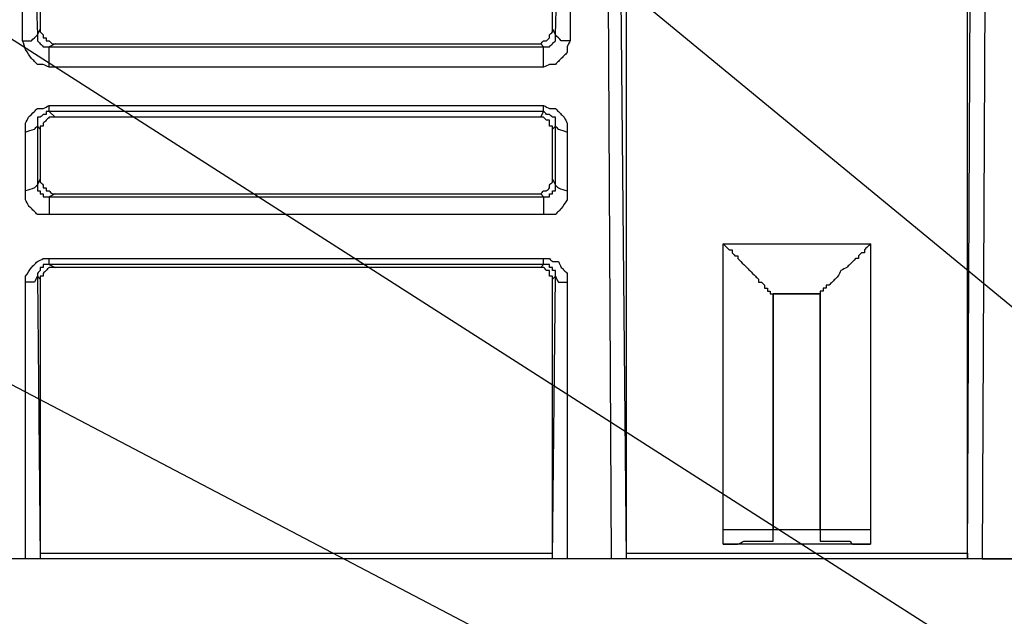
# Model space of a CAD drawing. Units: millimetres. Extents: x 0 to 595, y -1 to 420.
# Drawn here: x 218 to 246, y 247 to 264 of the extents above; entities that cross this region are included whole.
import ezdxf

# ---------------------------------------------------------------- set-up
doc = ezdxf.new("R2010")
doc.units = ezdxf.units.MM
doc.layers.add('3', color=7, linetype='CONTINUOUS', true_color=0xffffff)

msp = doc.modelspace()

# ---------------------------------------------------------------- linework, layer by layer
at = {"layer": '3', "color": 7, "linetype": 'Continuous'}
for p, q in [((146.25, 290.75), (302.667, 208.75)), ((174.75, 290.5), (302.667, 208.75)), ((203.25, 290.667), (302.667, 208.75)), ((217.75, 263.167), (217.75, 266)), ((218.083, 266.167), (218.167, 263.333)), ((232.833, 263.333), (232.917, 266.167)), ((233.25, 266), (233.25, 263.167)), ((234.417, 248.5), (234.333, 266)), ((234.667, 266.167), (234.833, 248.5)), ((244.5, 248.5), (244.583, 266.167)), ((245, 266), (244.917, 248.5)), ((218.25, 264.917), (218.25, 263.5)), ((232.75, 263.5), (232.75, 264.917)), ((234.833, 264), (234.833, 248.667)), ((244.5, 248.667), (244.5, 264)), ((218.167, 263.333), (218.25, 263.5)), ((232.75, 263.5), (232.833, 263.333)), ((218.667, 263.083), (218.5, 263)), ((218.5, 263), (232.5, 263)), ((218.667, 263.083), (232.417, 263.083)), ((232.5, 263), (232.417, 263.083)), ((232.5, 262.417), (218.5, 262.417)), ((218.5, 261.333), (232.5, 261.333)), ((218.5, 261.167), (218.5, 261.333)), ((232.5, 261.167), (232.5, 261.333)), ((232.5, 261.167), (218.5, 261.167)), ((218.5, 261.167), (218.667, 261)), ((232.417, 261), (218.667, 261)), ((232.417, 261), (232.5, 261.167)), ((218.25, 260.667), (218.167, 260.75)), ((218.167, 260.75), (218.167, 259.083)), ((218.25, 260.667), (218.25, 259.25)), ((232.833, 260.75), (232.75, 260.667)), ((232.75, 259.25), (232.75, 260.667)), ((232.833, 259.083), (232.833, 260.75)), ((217.833, 258.917), (217.833, 260.583)), ((233.167, 260.583), (233.167, 258.917)), ((218.167, 259.083), (218.25, 259.25)), ((232.75, 259.25), (232.833, 259.083)), ((218.667, 258.833), (218.5, 258.75)), ((218.5, 258.75), (232.5, 258.75)), ((218.667, 258.833), (232.417, 258.833)), ((232.5, 258.75), (232.417, 258.833)), ((232.5, 258.25), (218.5, 258.25)), ((237.583, 257.417), (241.75, 257.417)), ((237.583, 248.917), (237.583, 257.417)), ((241.75, 257.417), (241.75, 248.917)), ((218.5, 257), (232.5, 257)), ((232.5, 256.833), (218.5, 256.833)), ((218.5, 256.833), (218.667, 256.75)), ((232.417, 256.75), (218.667, 256.75)), ((232.417, 256.75), (232.5, 256.833)), ((218.25, 256.417), (218.167, 256.5)), ((218.167, 256.5), (218.25, 248.5)), ((232.833, 256.5), (232.75, 256.417)), ((232.75, 248.5), (232.833, 256.5)), ((217.833, 248.5), (217.833, 256.333)), ((218.25, 256.417), (218.25, 248.667)), ((232.75, 248.667), (232.75, 256.417)), ((233.167, 256.333), (233.167, 248.5)), ((239, 256), (240.333, 256)), ((239, 249), (239, 256)), ((239, 256), (239, 249.333)), ((240.333, 256), (239, 256)), ((240.333, 256), (240.333, 249)), ((240.333, 249.333), (240.333, 256)), ((237.583, 249.333), (241.75, 249.333)), ((218.25, 248.667), (218.25, 248.5)), ((218.25, 248.667), (232.75, 248.667)), ((232.75, 248.5), (232.75, 248.667)), ((234.833, 248.667), (234.833, 248.5)), ((234.833, 248.667), (244.5, 248.667)), ((241.75, 248.917), (237.583, 248.917)), ((244.5, 248.667), (244.5, 248.5)), ((272.417, 248.5), (93.5, 248.5)), ((217.833, 248.5), (216.583, 248.5)), ((234.417, 248.5), (233.167, 248.5)), ((244.917, 248.5), (246.167, 248.5))]:
    msp.add_line(p, q, dxfattribs=at)
for points, knots in [([(218.25, 263.5), (218.25, 263.472), (218.25, 263.444), (218.25, 263.417), (218.278, 263.389), (218.306, 263.361), (218.333, 263.333), (218.333, 263.306), (218.333, 263.278), (218.333, 263.25), (218.361, 263.25), (218.389, 263.25), (218.417, 263.25), (218.417, 263.222), (218.417, 263.194), (218.417, 263.167), (218.444, 263.167), (218.472, 263.167), (218.5, 263.167), (218.528, 263.139), (218.556, 263.111), (218.583, 263.083), (218.611, 263.083), (218.639, 263.083), (218.667, 263.083)], [0, 0, 0, 0, 0.11327, 0.11327, 0.11327, 0.273459, 0.273459, 0.273459, 0.38673, 0.38673, 0.38673, 0.5, 0.5, 0.5, 0.61327, 0.61327, 0.61327, 0.726541, 0.726541, 0.726541, 0.88673, 0.88673, 0.88673, 1, 1, 1, 1]), ([(232.417, 263.083), (232.444, 263.111), (232.472, 263.139), (232.5, 263.167), (232.528, 263.167), (232.556, 263.167), (232.583, 263.167), (232.611, 263.194), (232.639, 263.222), (232.667, 263.25), (232.667, 263.278), (232.667, 263.306), (232.667, 263.333), (232.694, 263.361), (232.722, 263.389), (232.75, 263.417), (232.75, 263.444), (232.75, 263.472), (232.75, 263.5)], [0, 0, 0, 0, 0.195262, 0.195262, 0.195262, 0.333333, 0.333333, 0.333333, 0.528595, 0.528595, 0.528595, 0.666667, 0.666667, 0.666667, 0.861929, 0.861929, 0.861929, 1, 1, 1, 1]), ([(217.75, 263.167), (217.833, 263.167), (217.917, 263.167), (218, 263.167), (218.056, 263.222), (218.111, 263.278), (218.167, 263.333)], [0, 0, 0, 0, 0.514719, 0.514719, 0.514719, 1, 1, 1, 1]), ([(218.5, 262.417), (218.444, 262.444), (218.389, 262.472), (218.333, 262.5), (218.278, 262.5), (218.222, 262.5), (218.167, 262.5), (218.139, 262.528), (218.111, 262.556), (218.056, 262.611), (218.028, 262.639), (218, 262.667), (217.944, 262.75), (217.889, 262.833), (217.833, 262.917), (217.806, 263), (217.778, 263.083), (217.75, 263.167)], [0, 0, 0, 0, 0.161655, 0.161655, 0.161655, 0.306244, 0.306244, 0.306244, 0.408484, 0.408484, 0.510724, 0.510724, 0.510724, 0.771385, 0.771385, 0.771385, 1, 1, 1, 1]), ([(218.167, 263.333), (218.167, 263.306), (218.167, 263.278), (218.167, 263.222), (218.167, 263.194), (218.167, 263.167), (218.194, 263.139), (218.222, 263.111), (218.278, 263.056), (218.306, 263.028), (218.333, 263), (218.361, 263), (218.389, 263), (218.444, 263), (218.472, 263), (218.5, 263)], [0, 0, 0, 0, 0.146447, 0.146447, 0.292893, 0.292893, 0.292893, 0.5, 0.5, 0.707107, 0.707107, 0.707107, 0.853553, 0.853553, 1, 1, 1, 1]), ([(232.5, 263), (232.528, 263), (232.556, 263), (232.611, 263), (232.639, 263), (232.667, 263), (232.694, 263.028), (232.722, 263.056), (232.778, 263.111), (232.806, 263.139), (232.833, 263.167), (232.833, 263.194), (232.833, 263.222), (232.833, 263.278), (232.833, 263.306), (232.833, 263.333)], [0, 0, 0, 0, 0.146447, 0.146447, 0.292893, 0.292893, 0.292893, 0.5, 0.5, 0.707107, 0.707107, 0.707107, 0.853553, 0.853553, 1, 1, 1, 1]), ([(233.25, 263.167), (233.222, 263.111), (233.194, 263.056), (233.167, 263), (233.167, 262.944), (233.167, 262.889), (233.167, 262.833), (233.139, 262.806), (233.111, 262.778), (233.056, 262.722), (233.028, 262.694), (232.972, 262.639), (232.944, 262.611), (232.889, 262.556), (232.861, 262.528), (232.833, 262.5), (232.778, 262.5), (232.722, 262.5), (232.667, 262.5), (232.611, 262.472), (232.556, 262.444), (232.5, 262.417)], [0, 0, 0, 0, 0.158261, 0.158261, 0.158261, 0.299814, 0.299814, 0.299814, 0.399907, 0.399907, 0.5, 0.5, 0.600093, 0.600093, 0.700186, 0.700186, 0.700186, 0.841739, 0.841739, 0.841739, 1, 1, 1, 1]), ([(233.25, 263.167), (233.167, 263.167), (233.083, 263.167), (233, 263.167), (232.944, 263.222), (232.889, 263.278), (232.833, 263.333)], [0, 0, 0, 0, 0.514719, 0.514719, 0.514719, 1, 1, 1, 1]), ([(218.5, 262.417), (218.5, 262.556), (218.5, 262.694), (218.5, 262.889), (218.5, 262.944), (218.5, 263)], [0, 0, 0, 0, 0.714286, 0.714286, 1, 1, 1, 1]), ([(232.5, 262.417), (232.5, 262.556), (232.5, 262.694), (232.5, 262.889), (232.5, 262.944), (232.5, 263)], [0, 0, 0, 0, 0.714286, 0.714286, 1, 1, 1, 1]), ([(217.833, 260.583), (217.833, 260.667), (217.833, 260.75), (217.833, 260.833), (217.861, 260.889), (217.889, 260.944), (217.917, 261), (217.972, 261.056), (218.028, 261.111), (218.111, 261.194), (218.139, 261.222), (218.167, 261.25), (218.222, 261.25), (218.278, 261.25), (218.333, 261.25), (218.389, 261.278), (218.444, 261.306), (218.5, 261.333)], [0, 0, 0, 0, 0.218742, 0.218742, 0.218742, 0.381783, 0.381783, 0.381783, 0.588015, 0.588015, 0.691131, 0.691131, 0.691131, 0.836959, 0.836959, 0.836959, 1, 1, 1, 1]), ([(232.5, 261.333), (232.556, 261.306), (232.611, 261.278), (232.667, 261.25), (232.722, 261.25), (232.778, 261.25), (232.833, 261.25), (232.861, 261.222), (232.889, 261.194), (232.944, 261.139), (232.972, 261.111), (233.028, 261.056), (233.056, 261.028), (233.083, 261), (233.111, 260.944), (233.139, 260.889), (233.167, 260.833), (233.167, 260.806), (233.167, 260.778), (233.167, 260.694), (233.167, 260.639), (233.167, 260.583)], [0, 0, 0, 0, 0.163041, 0.163041, 0.163041, 0.308869, 0.308869, 0.308869, 0.411985, 0.411985, 0.515101, 0.515101, 0.618217, 0.618217, 0.618217, 0.781258, 0.781258, 0.781258, 0.854172, 0.854172, 1, 1, 1, 1]), ([(218.5, 261.167), (218.472, 261.167), (218.444, 261.167), (218.417, 261.167), (218.417, 261.139), (218.417, 261.111), (218.417, 261.083), (218.389, 261.083), (218.361, 261.083), (218.333, 261.083), (218.306, 261.056), (218.278, 261.028), (218.25, 261), (218.222, 261), (218.194, 261), (218.167, 261), (218.167, 260.972), (218.167, 260.944), (218.167, 260.889), (218.167, 260.861), (218.167, 260.806), (218.167, 260.778), (218.167, 260.75)], [0, 0, 0, 0, 0.118847, 0.118847, 0.118847, 0.237693, 0.237693, 0.237693, 0.35654, 0.35654, 0.35654, 0.524614, 0.524614, 0.524614, 0.64346, 0.64346, 0.64346, 0.762307, 0.762307, 0.881153, 0.881153, 1, 1, 1, 1]), ([(218.667, 261), (218.639, 261), (218.611, 261), (218.556, 261), (218.528, 261), (218.5, 261), (218.472, 260.972), (218.444, 260.944), (218.389, 260.889), (218.361, 260.861), (218.333, 260.833), (218.333, 260.806), (218.333, 260.778), (218.333, 260.75), (218.306, 260.75), (218.278, 260.75), (218.25, 260.75), (218.25, 260.722), (218.25, 260.694), (218.25, 260.667)], [0, 0, 0, 0, 0.12774, 0.12774, 0.255479, 0.255479, 0.255479, 0.43613, 0.43613, 0.616781, 0.616781, 0.616781, 0.744521, 0.744521, 0.744521, 0.87226, 0.87226, 0.87226, 1, 1, 1, 1]), ([(232.75, 260.667), (232.75, 260.694), (232.75, 260.722), (232.75, 260.75), (232.722, 260.75), (232.694, 260.75), (232.667, 260.75), (232.667, 260.778), (232.667, 260.806), (232.667, 260.861), (232.667, 260.889), (232.667, 260.917), (232.639, 260.917), (232.611, 260.917), (232.583, 260.917), (232.556, 260.944), (232.528, 260.972), (232.5, 261), (232.472, 261), (232.444, 261), (232.417, 261)], [0, 0, 0, 0, 0.134876, 0.134876, 0.134876, 0.269752, 0.269752, 0.269752, 0.404628, 0.404628, 0.539504, 0.539504, 0.539504, 0.67438, 0.67438, 0.67438, 0.865124, 0.865124, 0.865124, 1, 1, 1, 1]), ([(232.833, 260.75), (232.833, 260.778), (232.833, 260.806), (232.833, 260.861), (232.833, 260.889), (232.833, 260.944), (232.833, 260.972), (232.833, 261), (232.806, 261), (232.778, 261), (232.75, 261), (232.722, 261.028), (232.694, 261.056), (232.667, 261.083), (232.639, 261.083), (232.611, 261.083), (232.583, 261.083), (232.556, 261.111), (232.528, 261.139), (232.5, 261.167)], [0, 0, 0, 0, 0.12774, 0.12774, 0.255479, 0.255479, 0.383219, 0.383219, 0.383219, 0.510958, 0.510958, 0.510958, 0.691609, 0.691609, 0.691609, 0.819349, 0.819349, 0.819349, 1, 1, 1, 1]), ([(217.833, 260.583), (217.917, 260.611), (218, 260.639), (218.083, 260.667), (218.111, 260.694), (218.139, 260.722), (218.167, 260.75)], [0, 0, 0, 0, 0.690983, 0.690983, 0.690983, 1, 1, 1, 1]), ([(232.833, 260.75), (232.861, 260.722), (232.889, 260.694), (232.917, 260.667), (233, 260.639), (233.083, 260.611), (233.167, 260.583)], [0, 0, 0, 0, 0.309017, 0.309017, 0.309017, 1, 1, 1, 1]), ([(218.25, 259.25), (218.25, 259.222), (218.25, 259.194), (218.25, 259.167), (218.278, 259.139), (218.306, 259.111), (218.333, 259.083), (218.333, 259.056), (218.333, 259.028), (218.333, 259), (218.361, 259), (218.389, 259), (218.417, 259), (218.417, 258.972), (218.417, 258.944), (218.417, 258.917), (218.444, 258.917), (218.472, 258.917), (218.5, 258.917), (218.528, 258.889), (218.556, 258.861), (218.583, 258.833), (218.611, 258.833), (218.639, 258.833), (218.667, 258.833)], [0, 0, 0, 0, 0.11327, 0.11327, 0.11327, 0.273459, 0.273459, 0.273459, 0.38673, 0.38673, 0.38673, 0.5, 0.5, 0.5, 0.61327, 0.61327, 0.61327, 0.726541, 0.726541, 0.726541, 0.88673, 0.88673, 0.88673, 1, 1, 1, 1]), ([(232.417, 258.833), (232.444, 258.861), (232.472, 258.889), (232.5, 258.917), (232.528, 258.917), (232.556, 258.917), (232.583, 258.917), (232.611, 258.944), (232.639, 258.972), (232.667, 259), (232.667, 259.028), (232.667, 259.056), (232.667, 259.083), (232.694, 259.111), (232.722, 259.139), (232.75, 259.167), (232.75, 259.194), (232.75, 259.222), (232.75, 259.25)], [0, 0, 0, 0, 0.195262, 0.195262, 0.195262, 0.333333, 0.333333, 0.333333, 0.528595, 0.528595, 0.528595, 0.666667, 0.666667, 0.666667, 0.861929, 0.861929, 0.861929, 1, 1, 1, 1]), ([(218.167, 259.083), (218.139, 259.056), (218.111, 259.028), (218.083, 259), (218, 258.972), (217.917, 258.944), (217.833, 258.917)], [0, 0, 0, 0, 0.309017, 0.309017, 0.309017, 1, 1, 1, 1]), ([(218.167, 259.083), (218.167, 259.056), (218.167, 259.028), (218.167, 258.972), (218.167, 258.944), (218.167, 258.917), (218.194, 258.917), (218.222, 258.917), (218.25, 258.917), (218.25, 258.889), (218.25, 258.861), (218.25, 258.833), (218.278, 258.833), (218.306, 258.833), (218.333, 258.833), (218.333, 258.806), (218.333, 258.778), (218.333, 258.75), (218.361, 258.75), (218.389, 258.75), (218.444, 258.75), (218.472, 258.75), (218.5, 258.75)], [0, 0, 0, 0, 0.125, 0.125, 0.25, 0.25, 0.25, 0.375, 0.375, 0.375, 0.5, 0.5, 0.5, 0.625, 0.625, 0.625, 0.75, 0.75, 0.75, 0.875, 0.875, 1, 1, 1, 1]), ([(232.5, 258.75), (232.528, 258.75), (232.556, 258.75), (232.611, 258.75), (232.639, 258.75), (232.667, 258.75), (232.667, 258.778), (232.667, 258.806), (232.667, 258.833), (232.694, 258.833), (232.722, 258.833), (232.75, 258.833), (232.75, 258.861), (232.75, 258.889), (232.75, 258.917), (232.778, 258.917), (232.806, 258.917), (232.833, 258.917), (232.833, 258.944), (232.833, 258.972), (232.833, 259.028), (232.833, 259.056), (232.833, 259.083)], [0, 0, 0, 0, 0.125, 0.125, 0.25, 0.25, 0.25, 0.375, 0.375, 0.375, 0.5, 0.5, 0.5, 0.625, 0.625, 0.625, 0.75, 0.75, 0.75, 0.875, 0.875, 1, 1, 1, 1]), ([(232.833, 259.083), (232.861, 259.056), (232.889, 259.028), (232.917, 259), (233, 258.972), (233.083, 258.944), (233.167, 258.917)], [0, 0, 0, 0, 0.309017, 0.309017, 0.309017, 1, 1, 1, 1]), ([(218.5, 258.25), (218.444, 258.25), (218.389, 258.25), (218.278, 258.25), (218.222, 258.25), (218.167, 258.25), (218.139, 258.278), (218.111, 258.306), (218.056, 258.361), (218.028, 258.389), (217.972, 258.444), (217.944, 258.472), (217.917, 258.5), (217.889, 258.556), (217.861, 258.611), (217.833, 258.667), (217.833, 258.694), (217.833, 258.722), (217.833, 258.806), (217.833, 258.861), (217.833, 258.917)], [0, 0, 0, 0, 0.148382, 0.148382, 0.296764, 0.296764, 0.296764, 0.401686, 0.401686, 0.506608, 0.506608, 0.61153, 0.61153, 0.61153, 0.777427, 0.777427, 0.777427, 0.851618, 0.851618, 1, 1, 1, 1]), ([(218.5, 258.75), (218.5, 258.694), (218.5, 258.639), (218.5, 258.472), (218.5, 258.361), (218.5, 258.25)], [0, 0, 0, 0, 0.333333, 0.333333, 1, 1, 1, 1]), ([(233.167, 258.917), (233.167, 258.833), (233.167, 258.75), (233.167, 258.667), (233.111, 258.583), (233.056, 258.5), (233, 258.417), (232.972, 258.389), (232.944, 258.361), (232.889, 258.306), (232.861, 258.278), (232.833, 258.25), (232.778, 258.25), (232.722, 258.25), (232.611, 258.25), (232.556, 258.25), (232.5, 258.25)], [0, 0, 0, 0, 0.223314, 0.223314, 0.223314, 0.491705, 0.491705, 0.491705, 0.596976, 0.596976, 0.702248, 0.702248, 0.702248, 0.851124, 0.851124, 1, 1, 1, 1]), ([(232.5, 258.75), (232.5, 258.694), (232.5, 258.639), (232.5, 258.472), (232.5, 258.361), (232.5, 258.25)], [0, 0, 0, 0, 0.333333, 0.333333, 1, 1, 1, 1]), ([(237.583, 257.417), (237.611, 257.389), (237.639, 257.361), (237.694, 257.306), (237.722, 257.278), (237.75, 257.25), (237.778, 257.25), (237.806, 257.25), (237.833, 257.25), (237.833, 257.222), (237.833, 257.194), (237.833, 257.167), (237.861, 257.139), (237.889, 257.111), (237.917, 257.083), (237.944, 257.083), (237.972, 257.083), (238, 257.083), (238, 257.056), (238, 257.028), (238, 257), (238.056, 256.944), (238.111, 256.889), (238.194, 256.806), (238.222, 256.778), (238.278, 256.722), (238.306, 256.694), (238.389, 256.611), (238.444, 256.556), (238.528, 256.472), (238.556, 256.444), (238.583, 256.417), (238.583, 256.389), (238.583, 256.361), (238.583, 256.333), (238.611, 256.333), (238.639, 256.333), (238.667, 256.333), (238.694, 256.306), (238.722, 256.278), (238.75, 256.25), (238.75, 256.222), (238.75, 256.194), (238.75, 256.167), (238.778, 256.167), (238.806, 256.167), (238.833, 256.167), (238.833, 256.139), (238.833, 256.111), (238.833, 256.083), (238.861, 256.083), (238.889, 256.083), (238.917, 256.083), (238.917, 256.056), (238.917, 256.028), (238.917, 256), (238.944, 256), (238.972, 256), (239, 256)], [0, 0, 0, 0, 0.051321, 0.051321, 0.102642, 0.102642, 0.102642, 0.138931, 0.138931, 0.138931, 0.17522, 0.17522, 0.17522, 0.226541, 0.226541, 0.226541, 0.26283, 0.26283, 0.26283, 0.299119, 0.299119, 0.299119, 0.401761, 0.401761, 0.453082, 0.453082, 0.504403, 0.504403, 0.607044, 0.607044, 0.658365, 0.658365, 0.658365, 0.694654, 0.694654, 0.694654, 0.730944, 0.730944, 0.730944, 0.782264, 0.782264, 0.782264, 0.818554, 0.818554, 0.818554, 0.854843, 0.854843, 0.854843, 0.891132, 0.891132, 0.891132, 0.927421, 0.927421, 0.927421, 0.963711, 0.963711, 0.963711, 1, 1, 1, 1]), ([(241.75, 257.417), (241.722, 257.389), (241.694, 257.361), (241.639, 257.306), (241.611, 257.278), (241.583, 257.25), (241.583, 257.222), (241.583, 257.194), (241.583, 257.167), (241.556, 257.167), (241.528, 257.167), (241.5, 257.167), (241.472, 257.139), (241.444, 257.111), (241.417, 257.083), (241.417, 257.056), (241.417, 257.028), (241.417, 257), (241.389, 257), (241.361, 257), (241.333, 257), (241.278, 256.944), (241.222, 256.889), (241.139, 256.806), (241.111, 256.778), (241.083, 256.75), (241.028, 256.722), (240.972, 256.694), (240.917, 256.667), (240.889, 256.611), (240.861, 256.556), (240.833, 256.5), (240.806, 256.472), (240.778, 256.444), (240.722, 256.389), (240.694, 256.361), (240.639, 256.306), (240.611, 256.278), (240.583, 256.25), (240.556, 256.25), (240.528, 256.25), (240.5, 256.25), (240.5, 256.222), (240.5, 256.194), (240.5, 256.167), (240.472, 256.167), (240.444, 256.167), (240.417, 256.167), (240.417, 256.139), (240.417, 256.111), (240.417, 256.083), (240.389, 256.083), (240.361, 256.083), (240.333, 256.083), (240.333, 256.056), (240.333, 256.028), (240.333, 256)], [0, 0, 0, 0, 0.051993, 0.051993, 0.103986, 0.103986, 0.103986, 0.140751, 0.140751, 0.140751, 0.177515, 0.177515, 0.177515, 0.229508, 0.229508, 0.229508, 0.266273, 0.266273, 0.266273, 0.303038, 0.303038, 0.303038, 0.407024, 0.407024, 0.459017, 0.459017, 0.459017, 0.541225, 0.541225, 0.541225, 0.623433, 0.623433, 0.623433, 0.675426, 0.675426, 0.727419, 0.727419, 0.779412, 0.779412, 0.779412, 0.816177, 0.816177, 0.816177, 0.852941, 0.852941, 0.852941, 0.889706, 0.889706, 0.889706, 0.926471, 0.926471, 0.926471, 0.963235, 0.963235, 0.963235, 1, 1, 1, 1]), ([(217.833, 256.333), (217.833, 256.389), (217.833, 256.444), (217.833, 256.5), (217.889, 256.583), (217.944, 256.667), (218, 256.75), (218.028, 256.778), (218.056, 256.806), (218.111, 256.861), (218.139, 256.889), (218.167, 256.917), (218.222, 256.944), (218.278, 256.972), (218.333, 257), (218.389, 257), (218.444, 257), (218.5, 257)], [0, 0, 0, 0, 0.157853, 0.157853, 0.157853, 0.442425, 0.442425, 0.442425, 0.554044, 0.554044, 0.665663, 0.665663, 0.665663, 0.842147, 0.842147, 0.842147, 1, 1, 1, 1]), ([(218.5, 256.833), (218.472, 256.833), (218.444, 256.833), (218.389, 256.833), (218.361, 256.833), (218.333, 256.833), (218.333, 256.806), (218.333, 256.778), (218.333, 256.75), (218.306, 256.75), (218.278, 256.75), (218.25, 256.75), (218.25, 256.722), (218.25, 256.694), (218.25, 256.667), (218.222, 256.639), (218.194, 256.611), (218.167, 256.583), (218.167, 256.556), (218.167, 256.528), (218.167, 256.5)], [0, 0, 0, 0, 0.134876, 0.134876, 0.269752, 0.269752, 0.269752, 0.404628, 0.404628, 0.404628, 0.539504, 0.539504, 0.539504, 0.67438, 0.67438, 0.67438, 0.865124, 0.865124, 0.865124, 1, 1, 1, 1]), ([(218.667, 256.75), (218.639, 256.75), (218.611, 256.75), (218.556, 256.75), (218.528, 256.75), (218.5, 256.75), (218.472, 256.722), (218.444, 256.694), (218.389, 256.639), (218.361, 256.611), (218.333, 256.583), (218.333, 256.556), (218.333, 256.528), (218.333, 256.5), (218.306, 256.5), (218.278, 256.5), (218.25, 256.5), (218.25, 256.472), (218.25, 256.444), (218.25, 256.417)], [0, 0, 0, 0, 0.12774, 0.12774, 0.255479, 0.255479, 0.255479, 0.43613, 0.43613, 0.616781, 0.616781, 0.616781, 0.744521, 0.744521, 0.744521, 0.87226, 0.87226, 0.87226, 1, 1, 1, 1]), ([(218.5, 256.833), (218.5, 256.861), (218.5, 256.889), (218.5, 256.944), (218.5, 256.972), (218.5, 257)], [0, 0, 0, 0, 0.5, 0.5, 1, 1, 1, 1]), ([(232.75, 256.417), (232.75, 256.444), (232.75, 256.472), (232.75, 256.5), (232.722, 256.5), (232.694, 256.5), (232.667, 256.5), (232.667, 256.528), (232.667, 256.556), (232.667, 256.611), (232.667, 256.639), (232.667, 256.667), (232.639, 256.667), (232.611, 256.667), (232.583, 256.667), (232.556, 256.694), (232.528, 256.722), (232.5, 256.75), (232.472, 256.75), (232.444, 256.75), (232.417, 256.75)], [0, 0, 0, 0, 0.134876, 0.134876, 0.134876, 0.269752, 0.269752, 0.269752, 0.404628, 0.404628, 0.539504, 0.539504, 0.539504, 0.67438, 0.67438, 0.67438, 0.865124, 0.865124, 0.865124, 1, 1, 1, 1]), ([(232.5, 256.833), (232.5, 256.861), (232.5, 256.889), (232.5, 256.944), (232.5, 256.972), (232.5, 257)], [0, 0, 0, 0, 0.5, 0.5, 1, 1, 1, 1]), ([(232.5, 257), (232.556, 257), (232.611, 257), (232.667, 257), (232.694, 256.972), (232.722, 256.944), (232.75, 256.917), (232.806, 256.917), (232.861, 256.917), (232.917, 256.917), (232.944, 256.861), (232.972, 256.806), (233, 256.75), (233.028, 256.722), (233.056, 256.694), (233.111, 256.639), (233.139, 256.611), (233.167, 256.583), (233.167, 256.528), (233.167, 256.472), (233.167, 256.389), (233.167, 256.361), (233.167, 256.333)], [0, 0, 0, 0, 0.148382, 0.148382, 0.148382, 0.253304, 0.253304, 0.253304, 0.401686, 0.401686, 0.401686, 0.567583, 0.567583, 0.567583, 0.672505, 0.672505, 0.777427, 0.777427, 0.777427, 0.925809, 0.925809, 1, 1, 1, 1]), ([(232.833, 256.5), (232.833, 256.528), (232.833, 256.556), (232.833, 256.611), (232.833, 256.639), (232.833, 256.667), (232.806, 256.667), (232.778, 256.667), (232.75, 256.667), (232.75, 256.694), (232.75, 256.722), (232.75, 256.75), (232.722, 256.75), (232.694, 256.75), (232.667, 256.75), (232.667, 256.778), (232.667, 256.806), (232.667, 256.833), (232.639, 256.833), (232.611, 256.833), (232.556, 256.833), (232.528, 256.833), (232.5, 256.833)], [0, 0, 0, 0, 0.125, 0.125, 0.25, 0.25, 0.25, 0.375, 0.375, 0.375, 0.5, 0.5, 0.5, 0.625, 0.625, 0.625, 0.75, 0.75, 0.75, 0.875, 0.875, 1, 1, 1, 1]), ([(218.167, 256.5), (218.139, 256.444), (218.111, 256.389), (218.083, 256.333), (218, 256.333), (217.917, 256.333), (217.833, 256.333)], [0, 0, 0, 0, 0.427051, 0.427051, 0.427051, 1, 1, 1, 1]), ([(232.833, 256.5), (232.861, 256.444), (232.889, 256.389), (232.917, 256.333), (233, 256.333), (233.083, 256.333), (233.167, 256.333)], [0, 0, 0, 0, 0.427051, 0.427051, 0.427051, 1, 1, 1, 1]), ([(237.583, 248.917), (237.611, 248.917), (237.639, 248.917), (237.722, 248.917), (237.778, 248.917), (237.889, 248.917), (237.944, 248.917), (238, 248.917), (238.056, 248.944), (238.111, 248.972), (238.167, 249), (238.222, 249), (238.278, 249), (238.361, 249), (238.389, 249), (238.472, 249), (238.528, 249), (238.639, 249), (238.694, 249), (238.778, 249), (238.806, 249), (238.861, 249), (238.889, 249), (238.944, 249), (238.972, 249), (239, 249)], [0, 0, 0, 0, 0.058018, 0.058018, 0.174054, 0.174054, 0.290089, 0.290089, 0.290089, 0.419821, 0.419821, 0.419821, 0.535857, 0.535857, 0.593875, 0.593875, 0.709911, 0.709911, 0.825946, 0.825946, 0.883964, 0.883964, 0.941982, 0.941982, 1, 1, 1, 1]), ([(240.333, 249), (240.361, 249), (240.389, 249), (240.444, 249), (240.472, 249), (240.528, 249), (240.556, 249), (240.611, 249), (240.639, 249), (240.694, 249), (240.722, 249), (240.806, 249), (240.861, 249), (240.944, 249), (240.972, 249), (241.028, 249), (241.056, 249), (241.111, 249), (241.139, 249), (241.167, 249), (241.194, 248.972), (241.222, 248.944), (241.25, 248.917), (241.306, 248.917), (241.361, 248.917), (241.444, 248.917), (241.472, 248.917), (241.528, 248.917), (241.556, 248.917), (241.611, 248.917), (241.639, 248.917), (241.694, 248.917), (241.722, 248.917), (241.75, 248.917)], [0, 0, 0, 0, 0.057424, 0.057424, 0.114849, 0.114849, 0.172273, 0.172273, 0.229697, 0.229697, 0.287122, 0.287122, 0.40197, 0.40197, 0.459395, 0.459395, 0.516819, 0.516819, 0.574244, 0.574244, 0.574244, 0.655454, 0.655454, 0.655454, 0.770303, 0.770303, 0.827727, 0.827727, 0.885151, 0.885151, 0.942576, 0.942576, 1, 1, 1, 1]), ([(218.25, 248.5), (218.194, 248.5), (218.139, 248.5), (218, 248.5), (217.917, 248.5), (217.833, 248.5)], [0, 0, 0, 0, 0.4, 0.4, 1, 1, 1, 1]), ([(233.167, 248.5), (233.083, 248.5), (233, 248.5), (232.861, 248.5), (232.806, 248.5), (232.75, 248.5)], [0, 0, 0, 0, 0.6, 0.6, 1, 1, 1, 1]), ([(234.833, 248.5), (234.778, 248.5), (234.722, 248.5), (234.583, 248.5), (234.5, 248.5), (234.417, 248.5)], [0, 0, 0, 0, 0.4, 0.4, 1, 1, 1, 1]), ([(244.917, 248.5), (244.833, 248.5), (244.75, 248.5), (244.611, 248.5), (244.556, 248.5), (244.5, 248.5)], [0, 0, 0, 0, 0.6, 0.6, 1, 1, 1, 1])]:
    msp.add_open_spline(points, degree=3, knots=knots, dxfattribs=at)

doc.saveas('drawing.dxf')
